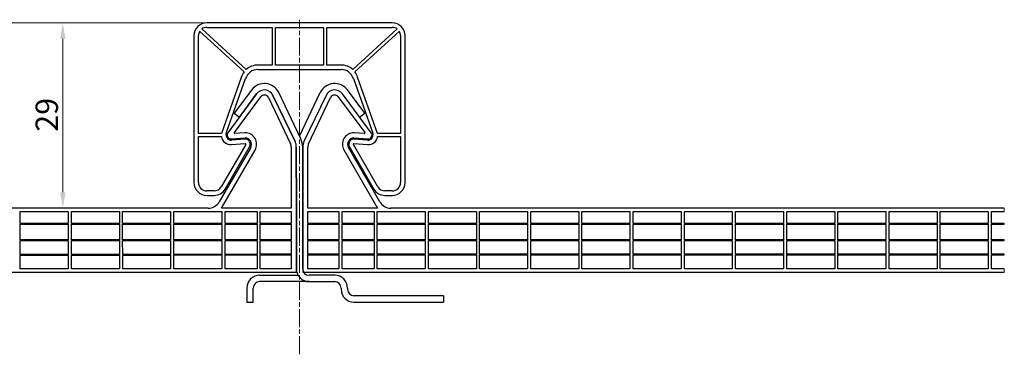
# Model space of a CAD drawing. Extents: x -3136 to -1769, y -124 to 769.
# Drawn here: x -2077 to -1769, y 632 to 737 of the extents above; entities that cross this region are included whole.
import ezdxf

# ---------------------------------------------------------------- set-up
doc = ezdxf.new("R2010")
doc.units = 0
doc.header["$MEASUREMENT"] = 0
doc.linetypes.add('CHAIN', pattern=[0.3543, 0.2362, -0.0295, 0.0591, -0.0295])
doc.layers.get('DEFPOINTS').update_dxf_attribs({"linetype": 'CONTINUOUS'})
for name, color, linetype, lineweight in [('ASSE1', 1, 'CONTINUOUS', 9), ('CONTORNO', 7, 'CONTINUOUS', 30), ('LINEAFIN', 4, 'CONTINUOUS', 9), ('QUOTA', 3, 'CONTINUOUS', 9)]:
    doc.layers.add(name, color=color, linetype=linetype, lineweight=lineweight)
doc.styles.add('Politec testo quota', font='arial.ttf')
doc.dimstyles.new('Politec (ISO)', dxfattribs={"dimscale": 2, "dimtxt": 3.5, "dimasz": 2.5, "dimexe": 2, "dimexo": 0, "dimgap": 0.762, "dimtad": 1, "dimrnd": 1e-08, "dimtxsty": 'Politec testo quota', "dimcen": 0.09, "dimdle": 10, "dimclrd": 256, "dimclre": 256, "dimclrt": 7, "dimazin": 2, "dimtfac": 0.571429, "dimtdec": 3, "dimtmove": 0, "dimatfit": 3, "dimfxl": 0, "dimtolj": 1, "dimtzin": 0, "dimlwd": -1, "dimlwe": -1, "dimarcsym": 0})

# ---------------------------------------------------------------- blocks, each defined once
blk = doc.blocks.new('*D29')
at = {"layer": 'DEFPOINTS', "color": 0, "lineweight": -2}
for p in [(-2018.49, 735.75), (-2230.35, 657.66), (-2168.29, 657.66)]:
    blk.add_point(p, dxfattribs=at)
at = {"layer": 'QUOTA'}
for p, q in [((-2018.49, 735.75), (-2234.35, 735.75)), ((-2230.35, 730.75), (-2230.35, 662.66)), ((-2168.29, 657.66), (-2234.35, 657.66))]:
    blk.add_line(p, q, dxfattribs=at)
at = {"layer": 'QUOTA', "lineweight": -2}
for points in [[(-2231.18, 730.75), (-2229.51, 730.75), (-2230.35, 735.75)], [(-2231.18, 662.66), (-2229.51, 662.66), (-2230.35, 657.66)]]:
    blk.add_solid(points, dxfattribs=at)
at = {"layer": 'QUOTA', "color": 7, "insert": (-2231.87, 691.69), "char_height": 7, "attachment_point": 7, "rotation": 90, "style": 'Politec testo quota'}
blk.add_mtext('\\A1;39', dxfattribs=at)
blk = doc.blocks.new('*D31')
at = {"layer": 'DEFPOINTS', "color": 0, "lineweight": -2}
for p in [(-2018.49, 735.75), (-2063.49, 677.75), (-2018.04, 677.75)]:
    blk.add_point(p, dxfattribs=at)
at = {"layer": 'QUOTA'}
for p, q in [((-2018.49, 735.75), (-2067.49, 735.75)), ((-2063.49, 730.75), (-2063.49, 682.75)), ((-2018.04, 677.75), (-2067.49, 677.75))]:
    blk.add_line(p, q, dxfattribs=at)
at = {"layer": 'QUOTA', "lineweight": -2}
for points in [[(-2064.32, 730.75), (-2062.65, 730.75), (-2063.49, 735.75)], [(-2064.32, 682.75), (-2062.65, 682.75), (-2063.49, 677.75)]]:
    blk.add_solid(points, dxfattribs=at)
at = {"layer": 'QUOTA', "color": 7, "insert": (-2065.01, 701.67), "char_height": 7, "attachment_point": 7, "rotation": 90, "style": 'Politec testo quota'}
blk.add_mtext('\\A1;29', dxfattribs=at)

msp = doc.modelspace()

# ---------------------------------------------------------------- linework, layer by layer
at = {"layer": 'ASSE1', "linetype": 'CHAIN', "ltscale": 23.990969}
msp.add_line((-1989.49265, 632.0062), (-1989.49265, 736.75303), dxfattribs=at)
at = {"layer": 'CONTORNO'}
for p, q in [((-1960.49265, 735.75303), (-2018.49265, 735.75303)), ((-2020.71382, 733.10447), (-2006.81388, 720.40978)), ((-2006.13951, 721.14818), (-2020.03945, 733.84286)), ((-2018.49265, 734.35303), (-1997.99265, 734.35303)), ((-1997.99265, 734.35303), (-1997.99265, 722.55303)), ((-1996.99265, 734.35303), (-1981.99265, 734.35303)), ((-1996.99265, 722.55303), (-1996.99265, 734.35303)), ((-1981.99265, 734.35303), (-1981.99265, 722.55303)), ((-1980.99265, 734.35303), (-1960.49265, 734.35303)), ((-1980.99265, 722.55303), (-1980.99265, 734.35303)), ((-1958.94584, 733.84286), (-1972.84579, 721.14818)), ((-1972.17275, 720.40937), (-1958.2728, 733.10405)), ((-2022.49265, 731.75303), (-2022.49265, 685.75303)), ((-2021.09265, 701.14851), (-2021.09265, 731.75303)), ((-1957.89398, 731.75262), (-1957.89398, 701.14914)), ((-1956.49265, 685.75303), (-1956.49265, 731.75303)), ((-1997.99265, 722.55303), (-2002.50649, 722.55303)), ((-2002.50649, 721.15303), (-1976.4788, 721.15303)), ((-1981.99265, 722.55303), (-1996.99265, 722.55303)), ((-1976.4788, 722.55303), (-1980.99265, 722.55303)), ((-2007.68373, 718.68802), (-2013.88929, 701.14851)), ((-2012.39222, 701.18814), (-2006.34148, 718.29006)), ((-1972.64381, 718.29006), (-1966.59307, 701.18814)), ((-1965.09423, 701.14914), (-1971.32398, 718.75702)), ((-2004.51483, 714.73403), (-2009.90145, 707.45756)), ((-1969.08849, 707.4688), (-1974.47912, 714.7423)), ((-2002.90736, 713.54405), (-2011.92648, 701.36066)), ((-2009.86564, 701.45541), (-2001.62138, 712.59207)), ((-2008.29399, 706.26758), (-2002.90736, 713.54405)), ((-1999.23266, 712.36205), (-1992.32605, 697.88945)), ((-1997.78866, 713.05116), (-1990.88205, 698.57856)), ((-1990.88205, 698.57856), (-1997.78866, 713.05116)), ((-1989.07705, 699.43994), (-1995.98366, 713.91254)), ((-1989.493, 700.31155), (-1983.00984, 713.91611)), ((-1981.20437, 713.05572), (-1988.103, 698.57932)), ((-1986.65862, 697.89101), (-1979.75999, 712.36742)), ((-1977.37139, 712.59875), (-1969.121, 701.46662)), ((-1967.06011, 701.37302), (-1976.08594, 713.55144)), ((-2009.90145, 707.45756), (-2008.29399, 706.26758)), ((-1970.6953, 706.27793), (-1969.08849, 707.4688)), ((-2013.88929, 701.14851), (-2021.09265, 701.14851)), ((-2021.09265, 700.14914), (-2013.91845, 700.14914)), ((-2021.09265, 685.75303), (-2021.09265, 700.14914)), ((-2010.87796, 699.44962), (-2006.4934, 699.75744)), ((-2006.47916, 699.35738), (-2010.77267, 699.05834)), ((-2006.55804, 701.35684), (-2009.69088, 701.1369)), ((-1968.21262, 699.05834), (-1972.50613, 699.35738)), ((-1972.4923, 699.7668), (-1968.10758, 699.4614)), ((-1969.29558, 701.14802), (-1972.42854, 701.36623)), ((-1957.89398, 701.14914), (-1965.09423, 701.14914)), ((-1965.06685, 700.14914), (-1957.89265, 700.14914)), ((-1957.89265, 700.14914), (-1957.89265, 685.75303)), ((-2004.75997, 696.75791), (-2014.57463, 679.74762)), ((-2006.32204, 697.65234), (-2013.94787, 684.45241)), ((-2013.8806, 677.75496), (-2003.37411, 695.95829)), ((-2012.73563, 683.75208), (-2005.10688, 696.95705)), ((-2010.75196, 697.65639), (-2006.50911, 697.9519)), ((-1992.09205, 696.85646), (-1992.08675, 677.76096)), ((-1990.49205, 696.8569), (-1990.48679, 677.76239)), ((-1990.48679, 677.76184), (-1990.49205, 696.8569)), ((-1988.48679, 677.76294), (-1988.49205, 696.85745)), ((-1988.49205, 696.85745), (-1988.48679, 677.76239)), ((-1986.88684, 677.76239), (-1986.89205, 696.85789)), ((-1975.6095, 695.96594), (-1965.09299, 677.76839)), ((-1964.40006, 679.76144), (-1974.22408, 696.76632)), ((-1973.87841, 696.95705), (-1966.24967, 683.75208)), ((-1965.03742, 684.45241), (-1972.66617, 697.65739)), ((-1972.52303, 697.95517), (-1968.23333, 697.65639)), ((-2016.19918, 683.15303), (-2018.49265, 683.15303)), ((-2018.49265, 681.75303), (-2016.19918, 681.75303)), ((-1960.49265, 683.15303), (-1962.78612, 683.15303)), ((-1962.78612, 681.75303), (-1960.49265, 681.75303)), ((-2018.03708, 677.74667), (-2168.28566, 677.66393)), ((-1992.08675, 677.76096), (-2013.8806, 677.75496)), ((-1990.48679, 677.76184), (-1990.48679, 658.76239)), ((-1990.47578, 657.76185), (-1990.48679, 677.76184)), ((-1988.48679, 677.76239), (-1988.48679, 657.76239)), ((-1988.48679, 658.76239), (-1988.48679, 677.76184)), ((-1965.09299, 677.76839), (-1986.88684, 677.76239)), ((-1769.16133, 677.76239), (-1960.93651, 677.76239)), ((-2076.78623, 676.71432), (-2061.78623, 676.72258)), ((-2076.78414, 672.9152), (-2076.78623, 676.71432)), ((-2061.78623, 676.72258), (-2061.78414, 672.92346)), ((-2060.78623, 676.72313), (-2045.78624, 676.73139)), ((-2060.78414, 672.92401), (-2060.78623, 676.72313)), ((-2045.78624, 676.73139), (-2045.78414, 672.93227)), ((-2044.78624, 676.73194), (-2029.78624, 676.7402)), ((-2044.78414, 672.93282), (-2044.78624, 676.73194)), ((-2029.78624, 676.7402), (-2029.78415, 672.94108)), ((-2028.78624, 676.74075), (-2013.78624, 676.74901)), ((-2028.78415, 672.94163), (-2028.78624, 676.74075)), ((-2013.78624, 676.74901), (-2013.78415, 672.94989)), ((-2012.78624, 676.74956), (-2002.76207, 676.75508)), ((-2012.78415, 672.95045), (-2012.78624, 676.74956)), ((-2002.76207, 676.75508), (-2002.75998, 672.95597)), ((-2001.76207, 676.75563), (-1992.0862, 676.76096)), ((-2001.75998, 672.95652), (-2001.76207, 676.75563)), ((-1992.0862, 676.76096), (-1992.08411, 672.96184)), ((-1986.88684, 672.96328), (-1986.88684, 676.76239)), ((-1986.88684, 676.76239), (-1977.21097, 676.76239)), ((-1977.21097, 676.76239), (-1977.21097, 672.96328)), ((-1976.21097, 676.76239), (-1966.18679, 676.76239)), ((-1976.21097, 672.96328), (-1976.21097, 676.76239)), ((-1966.18679, 676.76239), (-1966.18679, 672.96328)), ((-1965.18679, 676.76239), (-1950.18679, 676.76239)), ((-1965.18679, 672.96328), (-1965.18679, 676.76239)), ((-1950.18679, 676.76239), (-1950.18679, 672.96328)), ((-1949.18679, 676.76239), (-1934.18679, 676.76239)), ((-1949.18679, 672.96328), (-1949.18679, 676.76239)), ((-1934.18679, 676.76239), (-1934.18679, 672.96328)), ((-1933.18679, 676.76239), (-1918.18679, 676.76239)), ((-1933.18679, 672.96328), (-1933.18679, 676.76239)), ((-1918.18679, 676.76239), (-1918.18679, 672.96328)), ((-1917.18679, 676.76239), (-1902.18679, 676.76239)), ((-1917.18679, 672.96328), (-1917.18679, 676.76239)), ((-1902.18679, 676.76239), (-1902.18679, 672.96328)), ((-1901.18679, 676.76239), (-1886.18679, 676.76239)), ((-1901.18679, 672.96328), (-1901.18679, 676.76239)), ((-1886.18679, 676.76239), (-1886.18679, 672.96328)), ((-1885.18679, 676.76239), (-1870.18679, 676.76239)), ((-1885.18679, 672.96328), (-1885.18679, 676.76239)), ((-1870.18679, 676.76239), (-1870.18679, 672.96328)), ((-1869.18679, 676.76239), (-1854.18679, 676.76239)), ((-1869.18679, 672.96328), (-1869.18679, 676.76239)), ((-1854.18679, 676.76239), (-1854.18679, 672.96328)), ((-1853.18679, 676.76239), (-1838.18679, 676.76239)), ((-1853.18679, 672.96328), (-1853.18679, 676.76239)), ((-1838.18679, 676.76239), (-1838.18679, 672.96328)), ((-1837.18679, 676.76239), (-1822.18679, 676.76239)), ((-1837.18679, 672.96328), (-1837.18679, 676.76239)), ((-1822.18679, 676.76239), (-1822.18679, 672.96328)), ((-1821.18679, 676.76239), (-1806.18679, 676.76239)), ((-1821.18679, 672.96328), (-1821.18679, 676.76239)), ((-1806.18679, 676.76239), (-1806.18679, 672.96328)), ((-1805.18679, 676.76239), (-1790.18679, 676.76239)), ((-1805.18679, 672.96328), (-1805.18679, 676.76239)), ((-1790.18679, 676.76239), (-1790.18679, 672.96328)), ((-1789.18679, 676.76239), (-1774.18679, 676.76239)), ((-1789.18679, 672.96328), (-1789.18679, 676.76239)), ((-1774.18679, 676.76239), (-1774.18679, 672.96328)), ((-1773.18679, 676.76239), (-1769.16133, 676.76239)), ((-1773.18679, 672.96328), (-1773.18679, 676.76239)), ((-2061.78414, 672.92346), (-2076.78414, 672.9152)), ((-2076.78403, 672.7152), (-2061.78403, 672.72346)), ((-2076.78133, 667.81432), (-2076.78403, 672.7152)), ((-2061.78403, 672.72346), (-2061.78133, 667.82258)), ((-2045.78414, 672.93227), (-2060.78414, 672.92401)), ((-2060.78403, 672.72401), (-2045.78403, 672.73227)), ((-2060.78133, 667.82313), (-2060.78403, 672.72401)), ((-2045.78403, 672.73227), (-2045.78133, 667.83139)), ((-2029.78415, 672.94108), (-2044.78414, 672.93282)), ((-2044.78403, 672.73282), (-2029.78404, 672.74108)), ((-2044.78133, 667.83194), (-2044.78403, 672.73282)), ((-2029.78404, 672.74108), (-2029.78134, 667.8402)), ((-2013.78415, 672.94989), (-2028.78415, 672.94163)), ((-2028.78404, 672.74163), (-2013.78404, 672.74989)), ((-2028.78134, 667.84075), (-2028.78404, 672.74163)), ((-2013.78404, 672.74989), (-2013.78134, 667.84901)), ((-2002.75998, 672.95597), (-2012.78415, 672.95045)), ((-2012.78404, 672.75045), (-2002.75987, 672.75597)), ((-2012.78134, 667.84956), (-2012.78404, 672.75045)), ((-2002.75987, 672.75597), (-2002.75717, 667.85508)), ((-1992.08411, 672.96184), (-2001.75998, 672.95652)), ((-2001.75987, 672.75652), (-1992.084, 672.76184)), ((-2001.75717, 667.85563), (-2001.75987, 672.75652)), ((-1992.084, 672.76184), (-1992.0813, 667.86096)), ((-1977.21097, 672.96328), (-1986.88684, 672.96328)), ((-1986.88684, 667.86239), (-1986.88684, 672.76328)), ((-1986.88684, 672.76328), (-1977.21097, 672.76328)), ((-1977.21097, 672.76328), (-1977.21097, 667.86239)), ((-1966.18679, 672.96328), (-1976.21097, 672.96328)), ((-1976.21097, 672.76328), (-1966.18679, 672.76328)), ((-1976.21097, 667.86239), (-1976.21097, 672.76328)), ((-1966.18679, 672.76328), (-1966.18679, 667.86239)), ((-1950.18679, 672.96328), (-1965.18679, 672.96328)), ((-1965.18679, 672.76328), (-1950.18679, 672.76328)), ((-1965.18679, 667.86239), (-1965.18679, 672.76328)), ((-1950.18679, 672.76328), (-1950.18679, 667.86239)), ((-1934.18679, 672.96328), (-1949.18679, 672.96328)), ((-1949.18679, 672.76328), (-1934.18679, 672.76328)), ((-1949.18679, 667.86239), (-1949.18679, 672.76328)), ((-1934.18679, 672.76328), (-1934.18679, 667.86239)), ((-1918.18679, 672.96328), (-1933.18679, 672.96328)), ((-1933.18679, 672.76328), (-1918.18679, 672.76328)), ((-1933.18679, 667.86239), (-1933.18679, 672.76328)), ((-1918.18679, 672.76328), (-1918.18679, 667.86239)), ((-1902.18679, 672.96328), (-1917.18679, 672.96328)), ((-1917.18679, 672.76328), (-1902.18679, 672.76328)), ((-1917.18679, 667.86239), (-1917.18679, 672.76328)), ((-1902.18679, 672.76328), (-1902.18679, 667.86239)), ((-1886.18679, 672.96328), (-1901.18679, 672.96328)), ((-1901.18679, 672.76328), (-1886.18679, 672.76328)), ((-1901.18679, 667.86239), (-1901.18679, 672.76328)), ((-1886.18679, 672.76328), (-1886.18679, 667.86239)), ((-1870.18679, 672.96328), (-1885.18679, 672.96328)), ((-1885.18679, 672.76328), (-1870.18679, 672.76328)), ((-1885.18679, 667.86239), (-1885.18679, 672.76328)), ((-1870.18679, 672.76328), (-1870.18679, 667.86239)), ((-1854.18679, 672.96328), (-1869.18679, 672.96328)), ((-1869.18679, 672.76328), (-1854.18679, 672.76328)), ((-1869.18679, 667.86239), (-1869.18679, 672.76328)), ((-1854.18679, 672.76328), (-1854.18679, 667.86239)), ((-1838.18679, 672.96328), (-1853.18679, 672.96328)), ((-1853.18679, 672.76328), (-1838.18679, 672.76328)), ((-1853.18679, 667.86239), (-1853.18679, 672.76328)), ((-1838.18679, 672.76328), (-1838.18679, 667.86239)), ((-1822.18679, 672.96328), (-1837.18679, 672.96328)), ((-1837.18679, 672.76328), (-1822.18679, 672.76328)), ((-1837.18679, 667.86239), (-1837.18679, 672.76328)), ((-1822.18679, 672.76328), (-1822.18679, 667.86239)), ((-1806.18679, 672.96328), (-1821.18679, 672.96328)), ((-1821.18679, 672.76328), (-1806.18679, 672.76328)), ((-1821.18679, 667.86239), (-1821.18679, 672.76328)), ((-1806.18679, 672.76328), (-1806.18679, 667.86239)), ((-1790.18679, 672.96328), (-1805.18679, 672.96328)), ((-1805.18679, 672.76328), (-1790.18679, 672.76328)), ((-1805.18679, 667.86239), (-1805.18679, 672.76328)), ((-1790.18679, 672.76328), (-1790.18679, 667.86239)), ((-1774.18679, 672.96328), (-1789.18679, 672.96328)), ((-1789.18679, 672.76328), (-1774.18679, 672.76328)), ((-1789.18679, 667.86239), (-1789.18679, 672.76328)), ((-1774.18679, 672.76328), (-1774.18679, 667.86239)), ((-1769.16133, 672.96328), (-1773.18679, 672.96328)), ((-1773.18679, 672.76328), (-1769.16133, 672.76328)), ((-1773.18679, 667.86239), (-1773.18679, 672.76328)), ((-2061.78133, 667.82258), (-2076.78133, 667.81432)), ((-2076.78122, 667.61432), (-2061.78122, 667.62258)), ((-2076.77882, 663.26432), (-2076.78122, 667.61432)), ((-2061.78122, 667.62258), (-2061.77883, 663.27258)), ((-2045.78133, 667.83139), (-2060.78133, 667.82313)), ((-2060.78122, 667.62313), (-2045.78122, 667.63139)), ((-2060.77883, 663.27313), (-2060.78122, 667.62313)), ((-2045.78122, 667.63139), (-2045.77883, 663.28139)), ((-2029.78134, 667.8402), (-2044.78133, 667.83194)), ((-2044.78122, 667.63194), (-2029.78123, 667.6402)), ((-2044.77883, 663.28194), (-2044.78122, 667.63194)), ((-2029.78123, 667.6402), (-2029.77883, 663.2902)), ((-2013.78134, 667.84901), (-2028.78134, 667.84075)), ((-2028.78123, 667.64075), (-2013.78123, 667.64901)), ((-2028.77883, 663.29075), (-2028.78123, 667.64075)), ((-2013.78123, 667.64901), (-2013.77883, 663.29901)), ((-2002.75717, 667.85508), (-2012.78134, 667.84956)), ((-2012.78123, 667.64956), (-2002.75706, 667.65508)), ((-2012.77883, 663.29956), (-2012.78123, 667.64956)), ((-2002.75706, 667.65508), (-2002.75466, 663.30508)), ((-1992.0813, 667.86096), (-2001.75717, 667.85563)), ((-2001.75706, 667.65563), (-1992.08119, 667.66096)), ((-2001.75466, 663.30563), (-2001.75706, 667.65563)), ((-1992.08119, 667.66096), (-1992.0788, 663.31096)), ((-1977.21097, 667.86239), (-1986.88684, 667.86239)), ((-1986.88684, 663.31239), (-1986.88684, 667.66239)), ((-1986.88684, 667.66239), (-1977.21097, 667.66239)), ((-1977.21097, 667.66239), (-1977.21097, 663.31239)), ((-1966.18679, 667.86239), (-1976.21097, 667.86239)), ((-1976.21097, 667.66239), (-1966.18679, 667.66239)), ((-1976.21097, 663.31239), (-1976.21097, 667.66239)), ((-1966.18679, 667.66239), (-1966.18679, 663.31239)), ((-1950.18679, 667.86239), (-1965.18679, 667.86239)), ((-1965.18679, 667.66239), (-1950.18679, 667.66239)), ((-1965.18679, 663.31239), (-1965.18679, 667.66239)), ((-1950.18679, 667.66239), (-1950.18679, 663.31239)), ((-1934.18679, 667.86239), (-1949.18679, 667.86239)), ((-1949.18679, 667.66239), (-1934.18679, 667.66239)), ((-1949.18679, 663.31239), (-1949.18679, 667.66239)), ((-1934.18679, 667.66239), (-1934.18679, 663.31239)), ((-1918.18679, 667.86239), (-1933.18679, 667.86239)), ((-1933.18679, 667.66239), (-1918.18679, 667.66239)), ((-1933.18679, 663.31239), (-1933.18679, 667.66239)), ((-1918.18679, 667.66239), (-1918.18679, 663.31239)), ((-1902.18679, 667.86239), (-1917.18679, 667.86239)), ((-1917.18679, 667.66239), (-1902.18679, 667.66239)), ((-1917.18679, 663.31239), (-1917.18679, 667.66239)), ((-1902.18679, 667.66239), (-1902.18679, 663.31239)), ((-1886.18679, 667.86239), (-1901.18679, 667.86239)), ((-1901.18679, 667.66239), (-1886.18679, 667.66239)), ((-1901.18679, 663.31239), (-1901.18679, 667.66239)), ((-1886.18679, 667.66239), (-1886.18679, 663.31239)), ((-1870.18679, 667.86239), (-1885.18679, 667.86239)), ((-1885.18679, 667.66239), (-1870.18679, 667.66239)), ((-1885.18679, 663.31239), (-1885.18679, 667.66239)), ((-1870.18679, 667.66239), (-1870.18679, 663.31239)), ((-1854.18679, 667.86239), (-1869.18679, 667.86239)), ((-1869.18679, 667.66239), (-1854.18679, 667.66239)), ((-1869.18679, 663.31239), (-1869.18679, 667.66239)), ((-1854.18679, 667.66239), (-1854.18679, 663.31239)), ((-1838.18679, 667.86239), (-1853.18679, 667.86239)), ((-1853.18679, 667.66239), (-1838.18679, 667.66239)), ((-1853.18679, 663.31239), (-1853.18679, 667.66239)), ((-1838.18679, 667.66239), (-1838.18679, 663.31239)), ((-1822.18679, 667.86239), (-1837.18679, 667.86239)), ((-1837.18679, 667.66239), (-1822.18679, 667.66239)), ((-1837.18679, 663.31239), (-1837.18679, 667.66239)), ((-1822.18679, 667.66239), (-1822.18679, 663.31239)), ((-1806.18679, 667.86239), (-1821.18679, 667.86239)), ((-1821.18679, 667.66239), (-1806.18679, 667.66239)), ((-1821.18679, 663.31239), (-1821.18679, 667.66239)), ((-1806.18679, 667.66239), (-1806.18679, 663.31239)), ((-1790.18679, 667.86239), (-1805.18679, 667.86239)), ((-1805.18679, 667.66239), (-1790.18679, 667.66239)), ((-1805.18679, 663.31239), (-1805.18679, 667.66239)), ((-1790.18679, 667.66239), (-1790.18679, 663.31239)), ((-1774.18679, 667.86239), (-1789.18679, 667.86239)), ((-1789.18679, 667.66239), (-1774.18679, 667.66239)), ((-1789.18679, 663.31239), (-1789.18679, 667.66239)), ((-1774.18679, 667.66239), (-1774.18679, 663.31239)), ((-1769.16133, 667.86239), (-1773.18679, 667.86239)), ((-1773.18679, 663.31239), (-1773.18679, 667.66239)), ((-1773.18679, 667.66239), (-1769.16133, 667.66239)), ((-2061.77883, 663.27258), (-2076.77882, 663.26432)), ((-2076.77871, 663.06432), (-2061.77872, 663.07258)), ((-2076.77632, 658.71432), (-2076.77871, 663.06432)), ((-2061.77872, 663.07258), (-2061.77632, 658.72258)), ((-2045.77883, 663.28139), (-2060.77883, 663.27313)), ((-2060.77872, 663.07313), (-2045.77872, 663.08139)), ((-2060.77632, 658.72313), (-2060.77872, 663.07313)), ((-2045.77872, 663.08139), (-2045.77632, 658.73139)), ((-2029.77883, 663.2902), (-2044.77883, 663.28194)), ((-2044.77872, 663.08194), (-2029.77872, 663.0902)), ((-2044.77632, 658.73194), (-2044.77872, 663.08194)), ((-2029.77872, 663.0902), (-2029.77633, 658.7402)), ((-2013.77883, 663.29901), (-2028.77883, 663.29075)), ((-2028.77872, 663.09075), (-2013.77872, 663.09901)), ((-2028.77633, 658.74075), (-2028.77872, 663.09075)), ((-2013.77872, 663.09901), (-2013.77633, 658.74901)), ((-2002.75466, 663.30508), (-2012.77883, 663.29956)), ((-2012.77872, 663.09956), (-2002.75455, 663.10508)), ((-2012.77633, 658.74956), (-2012.77872, 663.09956)), ((-2002.75455, 663.10508), (-2002.75216, 658.75508)), ((-1992.0788, 663.31096), (-2001.75466, 663.30563)), ((-2001.75455, 663.10563), (-1992.07869, 663.11096)), ((-2001.75216, 658.75564), (-2001.75455, 663.10563)), ((-1992.07869, 663.11096), (-1992.07629, 658.76096)), ((-1977.21097, 663.31239), (-1986.88684, 663.31239)), ((-1986.88684, 658.76239), (-1986.88684, 663.11239)), ((-1986.88684, 663.11239), (-1977.21097, 663.11239)), ((-1977.21097, 663.11239), (-1977.21097, 658.76239)), ((-1966.18679, 663.31239), (-1976.21097, 663.31239)), ((-1976.21097, 663.11239), (-1966.18679, 663.11239)), ((-1976.21097, 658.76239), (-1976.21097, 663.11239)), ((-1966.18679, 663.11239), (-1966.18679, 658.76239)), ((-1950.18679, 663.31239), (-1965.18679, 663.31239)), ((-1965.18679, 663.11239), (-1950.18679, 663.11239)), ((-1965.18679, 658.76239), (-1965.18679, 663.11239)), ((-1950.18679, 663.11239), (-1950.18679, 658.76239)), ((-1934.18679, 663.31239), (-1949.18679, 663.31239)), ((-1949.18679, 663.11239), (-1934.18679, 663.11239)), ((-1949.18679, 658.76239), (-1949.18679, 663.11239)), ((-1934.18679, 663.11239), (-1934.18679, 658.76239)), ((-1918.18679, 663.31239), (-1933.18679, 663.31239)), ((-1933.18679, 663.11239), (-1918.18679, 663.11239)), ((-1933.18679, 658.76239), (-1933.18679, 663.11239)), ((-1918.18679, 663.11239), (-1918.18679, 658.76239)), ((-1902.18679, 663.31239), (-1917.18679, 663.31239)), ((-1917.18679, 663.11239), (-1902.18679, 663.11239)), ((-1917.18679, 658.76239), (-1917.18679, 663.11239)), ((-1902.18679, 663.11239), (-1902.18679, 658.76239)), ((-1886.18679, 663.31239), (-1901.18679, 663.31239)), ((-1901.18679, 663.11239), (-1886.18679, 663.11239)), ((-1901.18679, 658.76239), (-1901.18679, 663.11239)), ((-1886.18679, 663.11239), (-1886.18679, 658.76239)), ((-1870.18679, 663.31239), (-1885.18679, 663.31239)), ((-1885.18679, 663.11239), (-1870.18679, 663.11239)), ((-1885.18679, 658.76239), (-1885.18679, 663.11239)), ((-1870.18679, 663.11239), (-1870.18679, 658.76239)), ((-1854.18679, 663.31239), (-1869.18679, 663.31239)), ((-1869.18679, 663.11239), (-1854.18679, 663.11239)), ((-1869.18679, 658.76239), (-1869.18679, 663.11239)), ((-1854.18679, 663.11239), (-1854.18679, 658.76239)), ((-1838.18679, 663.31239), (-1853.18679, 663.31239)), ((-1853.18679, 663.11239), (-1838.18679, 663.11239)), ((-1853.18679, 658.76239), (-1853.18679, 663.11239)), ((-1838.18679, 663.11239), (-1838.18679, 658.76239)), ((-1822.18679, 663.31239), (-1837.18679, 663.31239)), ((-1837.18679, 663.11239), (-1822.18679, 663.11239)), ((-1837.18679, 658.76239), (-1837.18679, 663.11239)), ((-1822.18679, 663.11239), (-1822.18679, 658.76239)), ((-1806.18679, 663.31239), (-1821.18679, 663.31239)), ((-1821.18679, 663.11239), (-1806.18679, 663.11239)), ((-1821.18679, 658.76239), (-1821.18679, 663.11239)), ((-1806.18679, 663.11239), (-1806.18679, 658.76239)), ((-1790.18679, 663.31239), (-1805.18679, 663.31239)), ((-1805.18679, 663.11239), (-1790.18679, 663.11239)), ((-1805.18679, 658.76239), (-1805.18679, 663.11239)), ((-1790.18679, 663.11239), (-1790.18679, 658.76239)), ((-1774.18679, 663.31239), (-1789.18679, 663.31239)), ((-1789.18679, 663.11239), (-1774.18679, 663.11239)), ((-1789.18679, 658.76239), (-1789.18679, 663.11239)), ((-1774.18679, 663.11239), (-1774.18679, 658.76239)), ((-1769.16133, 663.31239), (-1773.18679, 663.31239)), ((-1773.18679, 663.11239), (-1769.16133, 663.11239)), ((-1773.18679, 658.76239), (-1773.18679, 663.11239)), ((-2061.77632, 658.72258), (-2076.77632, 658.71432)), ((-2045.77632, 658.73139), (-2060.77632, 658.72313)), ((-2029.77633, 658.7402), (-2044.77632, 658.73194)), ((-2013.77633, 658.74901), (-2028.77633, 658.74075)), ((-2002.75216, 658.75508), (-2012.77633, 658.74956)), ((-1992.07629, 658.76096), (-2001.75216, 658.75564)), ((-1977.21097, 658.76239), (-1986.88684, 658.76239)), ((-1966.18679, 658.76239), (-1976.21097, 658.76239)), ((-1950.18679, 658.76239), (-1965.18679, 658.76239)), ((-1934.18679, 658.76239), (-1949.18679, 658.76239)), ((-1918.18679, 658.76239), (-1933.18679, 658.76239)), ((-1902.18679, 658.76239), (-1917.18679, 658.76239)), ((-1886.18679, 658.76239), (-1901.18679, 658.76239)), ((-1870.18679, 658.76239), (-1885.18679, 658.76239)), ((-1854.18679, 658.76239), (-1869.18679, 658.76239)), ((-1838.18679, 658.76239), (-1853.18679, 658.76239)), ((-1822.18679, 658.76239), (-1837.18679, 658.76239)), ((-1806.18679, 658.76239), (-1821.18679, 658.76239)), ((-1790.18679, 658.76239), (-1805.18679, 658.76239)), ((-1774.18679, 658.76239), (-1789.18679, 658.76239)), ((-1769.16133, 658.76239), (-1773.18679, 658.76239)), ((-2168.28566, 657.66393), (-1990.47578, 657.76185)), ((-2001.9509, 656.76239), (-1989.9509, 656.76239)), ((-1988.48679, 657.76239), (-1769.16133, 657.76239)), ((-1978.48679, 656.76239), (-1986.48679, 656.76239)), ((-2005.9509, 652.76239), (-2005.9509, 648.36239)), ((-2003.9509, 648.36239), (-2003.9509, 652.76239)), ((-1986.48679, 654.76239), (-2001.9509, 654.76239)), ((-1986.48679, 654.76239), (-1978.48679, 654.76239)), ((-1976.48679, 652.76239), (-1976.48679, 652.36239)), ((-1974.48679, 652.76239), (-1974.48679, 652.36239)), ((-1944.48679, 650.36239), (-1972.48679, 650.36239)), ((-1944.48679, 650.36239), (-1944.48679, 648.36239)), ((-2005.9509, 648.36239), (-2003.9509, 648.36239)), ((-1972.48679, 648.36239), (-1944.48679, 648.36239))]:
    msp.add_line(p, q, dxfattribs=at)
for centre, radius, start, end in [((-2018.49265, 731.75303), 4, 90, 180), ((-1960.49265, 731.75303), 4, 0, 90), ((-2018.49265, 731.75303), 2.6, 148.682344, 180), ((-2018.49265, 731.75303), 2.6, 90, 126.5073656), ((-1960.49265, 731.75303), 2.6, 53.4926344, 90), ((-1960.49398, 731.75262), 2.6, 0, 31.317656), ((-2002.50649, 717.15303), 5.4, 142.9076295, 163.4855662), ((-2002.50649, 717.15303), 4, 90, 163.4855662), ((-2002.50649, 717.15303), 5.4, 90, 132.2820801), ((-1976.4788, 717.15303), 5.4, 47.7179199, 90), ((-1976.4788, 717.15303), 4, 16.5144338, 90), ((-1976.48013, 717.15262), 5.4, 17.2842035, 37.0923705), ((-2000.49616, 711.75909), 5, 25.511372, 143.4881897), ((-2000.49616, 711.75909), 3, 25.511372, 143.4881897), ((-2000.49616, 711.75909), 3, 25.511372, 143.4881897), ((-1978.49616, 711.76514), 5, 36.5433624, 154.5201801), ((-1978.49616, 711.76514), 3, 36.5433624, 154.5201801), ((-2000.49616, 711.75909), 1.4, 25.511372, 143.4881897), ((-1978.49616, 711.76514), 1.4, 36.5433624, 154.5201801), ((-2010.96041, 700.64914), 3, 189.5940682, 273.9842239), ((-2010.88385, 700.65447), 1.6, 160.5159802, 273.9842239), ((-2010.962, 700.64668), 1.2, 143.4881897, 274.0157761), ((-2009.70489, 701.33641), 0.2, 143.4881897, 274.0157761), ((-2006.4923, 697.75744), 3.6, 330.0157761, 91.0463769), ((-2006.4923, 697.75744), 2, 330.0157761, 90.0315522), ((-2006.4923, 697.75744), 1.6, 329.9842239, 89.5295016), ((-1994.49205, 696.85579), 6, 0.0157761, 25.511372), ((-1972.4923, 697.7668), 3.6, 88.9851753, 210.0157761), ((-1972.4923, 697.7668), 2, 90, 210.0157761), ((-1972.49299, 697.75744), 1.6, 90.4704984, 210.0157761), ((-1969.28169, 701.34754), 0.2, 266.0157761, 36.5433624), ((-1968.02489, 700.64914), 3, 266.0157761, 350.4059318), ((-1968.10145, 700.65447), 1.6, 266.0157761, 19.4840198), ((-1968.0242, 700.6585), 1.2, 266.0157761, 36.5433624), ((-2006.49522, 697.75239), 0.2, 329.9842239, 93.9842239), ((-1994.49205, 696.85579), 2.4, 0.0159, 25.511372), ((-1994.49205, 696.85579), 4, 0.0157761, 25.511372), ((-1994.49205, 696.85579), 4, 0.0157761, 25.511372), ((-1984.49205, 696.85855), 4, 154.5201801, 180.0157761), ((-1984.49205, 696.85855), 2.4, 154.5201801, 180.0156521), ((-1972.49299, 697.75744), 0.2, 98.6379685, 210.0157761), ((-2018.49265, 685.75303), 4, 180, 270), ((-2018.49265, 685.75303), 2.6, 180, 270), ((-2016.19918, 685.75303), 2.6, 270, 329.9842239), ((-2016.19918, 685.75303), 4, 270, 329.9842239), ((-1962.78612, 685.75303), 4, 210.0157761, 270), ((-1962.78612, 685.75303), 2.6, 210.0157761, 270), ((-1960.49265, 685.75303), 4, 270, 0), ((-1960.49265, 685.75303), 2.6, 270, 0), ((-2018.03928, 681.74667), 4, 270.0315522, 330.0157761), ((-1992.48679, 677.76184), 2, 0, 0.0157761), ((-1992.48679, 677.76184), 4, 0, 0.0157761), ((-1960.93651, 681.76239), 4, 210.0157761, 270), ((-1986.48679, 658.76239), 4, 180, 270), ((-1986.48679, 658.76239), 2, 180, 270), ((-2001.9509, 652.76239), 4, 90, 180), ((-1978.48679, 652.76239), 4, 0, 90), ((-2001.9509, 652.76239), 2, 90, 180), ((-1978.48679, 652.76239), 2, 0, 90), ((-1972.48679, 652.36239), 4, 180, 270), ((-1972.48679, 652.36239), 2, 180, 270)]:
    msp.add_arc(centre, radius, start, end, dxfattribs=at)
at = {"layer": 'LINEAFIN'}
for p, q in [((-1769.16133, 677.76239), (-1769.16133, 676.76239)), ((-1769.16133, 672.96328), (-1769.16133, 672.76328)), ((-1769.16133, 667.86239), (-1769.16133, 667.66239)), ((-1769.16133, 663.31239), (-1769.16133, 663.11239)), ((-1769.16133, 658.76239), (-1769.16133, 657.76239))]:
    msp.add_line(p, q, dxfattribs=at)

# ---------------------------------------------------------------- dimensions: what is measured, and where the dimension line sits
at = {"layer": 'QUOTA'}
for base, p2, override, picture, middle in [((-2230.34554, 657.66393), (-2168.28566, 657.66393), {"dimdec": 0, "dimlfac": 0.5, "dimtp": 0, "dimtm": 0, "dimtdec": 3, "dimtofl": 0, "dimatfit": 1}, '*D29', (-2230.34554, 696.70848)), ((-2063.48726, 677.74667), (-2018.03708, 677.74667), {"dimdec": 2, "dimlfac": 0.5, "dimtp": 0, "dimtm": 0, "dimtdec": 3, "dimtofl": 0, "dimatfit": 1}, '*D31', (-2063.48726, 706.74985))]:
    dim = msp.add_linear_dim(base=base, p1=(-2018.49265, 735.75303), p2=p2, angle=90, dimstyle='Politec (ISO)', override=override, dxfattribs=at)
    dim.commit()
    dim.dimension.update_dxf_attribs({"geometry": picture, "text_midpoint": middle, "dimtype": 160})

doc.saveas('drawing.dxf')
